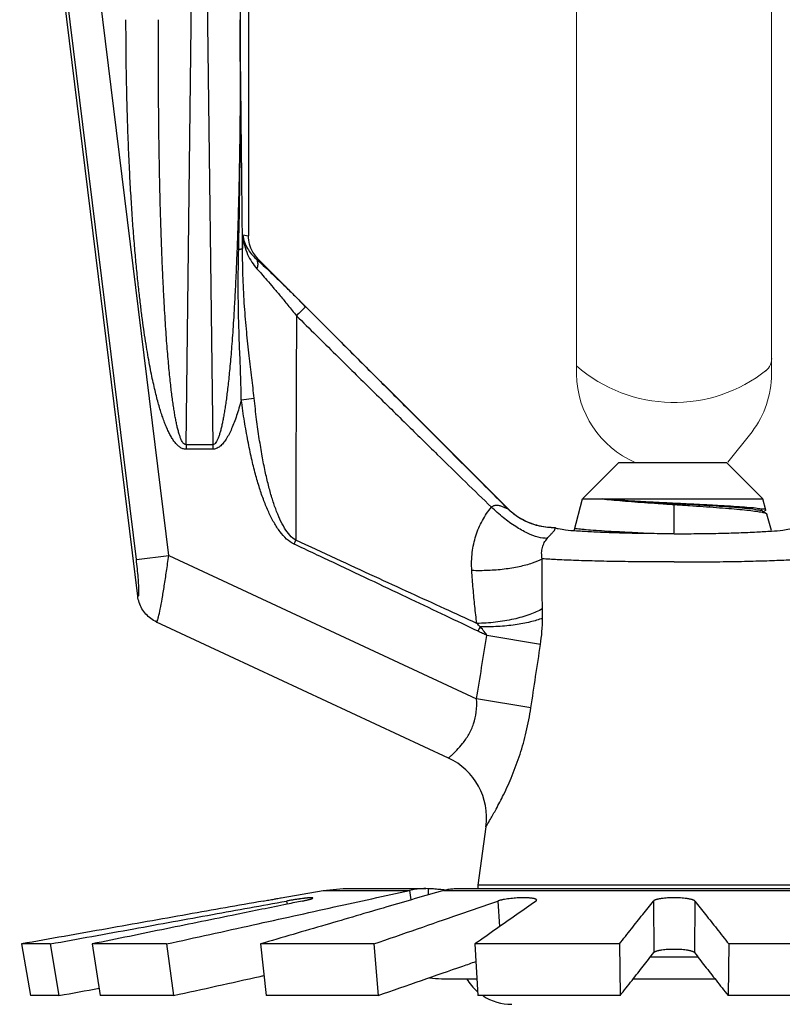
# Model space of a CAD drawing. Extents: x -37.3 to -4.7, y 37.5 to 58.9.
# Drawn here: x -12.4 to -11.7, y 44.9 to 45.8 of the extents above; entities that cross this region are included whole.
import ezdxf

# ---------------------------------------------------------------- set-up
doc = ezdxf.new("R2010")
doc.units = 0
doc.header["$LTSCALE"] = 0.3
doc.header["$MEASUREMENT"] = 0
doc.layers.get('0').update_dxf_attribs({"linetype": 'CONTINUOUS'})

msp = doc.modelspace()

# ---------------------------------------------------------------- linework, layer by layer
for p, q in [((-12.26826083254742, 45.26611194255781), (-12.37067267793141, 46.10018949013909)), ((-12.24134847084652, 45.30133966971862), (-12.33687950230945, 46.0793774849388)), ((-12.1721518538034, 46.07474881502125), (-12.1721518538034, 45.57890487093546)), ((-12.26944018924329, 45.29789044041105), (-12.36466886158148, 46.07346573728969)), ((-12.22633091490032, 45.39750934455557), (-12.21872185541589, 46.01634690887917)), ((-12.21081423403435, 46.01634690887917), (-12.20320517454994, 45.39750934455557)), ((-12.18251155171874, 46.02030092726422), (-12.17939208463314, 45.7665976392545)), ((-12.17716080942606, 45.57967050292174), (-12.1721518538034, 45.57890487093546)), ((-12.16582129541255, 45.55928531921613), (-12.16389117416706, 45.55899030989559)), ((-12.16389117416706, 45.55899030989559), (-11.94740563460885, 45.34250477033737)), ((-12.17837426962079, 45.43642367425313), (-12.16722644800726, 45.4379308845111)), ((-12.22633091490032, 45.39750934455557), (-12.22633091490032, 45.39355532626145)), ((-12.20320517454994, 45.39750934455557), (-12.22633091490032, 45.39750934455557)), ((-12.20320517454994, 45.39355532626145), (-12.22633091490032, 45.39355532626145)), ((-12.20320517454994, 45.39750934455557), (-12.20320517454994, 45.39355532626145)), ((-11.80281153208777, 45.32113234115961), (-11.80281153208777, 45.34566551851438)), ((-12.13259657186613, 45.31128402900946), (-12.13104690651777, 45.31457266823598)), ((-12.26944018924329, 45.29789044041105), (-12.24134847084652, 45.30133966971862)), ((-12.24134847084652, 45.30133966971862), (-11.97428671052525, 45.17680976966213)), ((-11.99865086565716, 45.12547223226237), (-12.25192897936186, 45.2435777563951)), ((-11.97280912595228, 45.23551037534594), (-11.97098872873868, 45.23931131910047)), ((-11.91875949379572, 45.22412138636669), (-11.96519310395959, 45.23186004352885)), ((-11.92703965914556, 45.16906817723309), (-11.97428717555313, 45.17680694249265)), ((-11.96610586922024, 45.06582363629727), (-11.9730157737033, 45.01515100311846)), ((-11.63260729038133, 45.01515100311846), (-11.9730157737033, 45.01515100311846)), ((-12.14374105982527, 45.00413096080096), (-12.10725183549928, 45.01056499548554)), ((-12.10725183549928, 45.01056499548554), (-12.0898859767854, 45.01208431128734)), ((-12.10725183549928, 45.01056499548554), (-12.03228795192243, 45.01056499548554)), ((-12.0898859767854, 45.01208431128734), (-12.01837965719755, 45.01208431128734)), ((-12.03228795192243, 45.01056499548554), (-12.03118754386819, 45.00228559190863)), ((-12.01625608735589, 45.01204909699463), (-12.01838166886359, 45.01208431128734)), ((-12.01625608735589, 45.01204909699463), (-12.01636423765708, 45.00662000173239)), ((-12.00287270036902, 45.01056499548554), (-11.60275036371559, 45.01056499548554)), ((-11.99239560368901, 45.01208431128734), (-11.61322746039561, 45.01208431128734)), ((-12.13914079806517, 45.00129092182915), (-12.13868922572319, 44.9985722542238)), ((-11.95590483545229, 45.00129092182915), (-11.95422753363465, 44.97910647972255)), ((-11.82081748535358, 45.00129092182915), (-11.82041939885414, 44.95652424949803)), ((-11.78480557873105, 45.00129092182915), (-11.78520366523048, 44.95652424949803)), ((-12.369039940967, 44.96405444434586), (-12.36117396280901, 44.91928777210565)), ((-12.34410429639566, 44.96405444434586), (-12.369039940967, 44.96405444434586)), ((-12.34410429639566, 44.96405444434586), (-12.33658472118442, 44.91928777210565)), ((-12.30777271715598, 44.96405438843342), (-12.30075785983613, 44.91928771610229)), ((-12.24323452635959, 44.96405438843342), (-12.30777271715598, 44.96405438843342)), ((-12.24323452635959, 44.96405438843342), (-12.2371162256015, 44.91928771610229)), ((-12.1618323466609, 44.96405438825158), (-12.1568448746897, 44.91928771592046)), ((-12.06335435127114, 44.96405438825158), (-12.1618323466609, 44.96405438825158)), ((-12.06335435127114, 44.96405438825158), (-12.05973492321566, 44.91928771592046)), ((-11.97564133681847, 44.96405444434586), (-11.97324040562328, 44.91928777201474)), ((-11.85028138582322, 44.96405444434586), (-11.97564133681847, 44.96405444434586)), ((-11.85028138582322, 44.96405444434586), (-11.84962194020221, 44.91928777201474)), ((-11.75534167826141, 44.96405444434586), (-11.75600112388241, 44.91928777201474)), ((-11.62998172726615, 44.96405444434586), (-11.75534167826141, 44.96405444434586)), ((-11.78213310998595, 44.95260022609284), (-11.82348995873531, 44.95260022609284)), ((-12.00467814523177, 44.93389780625955), (-11.97402397259376, 44.93389780625955)), ((-11.83814539570177, 44.93389780625955), (-11.76747767474688, 44.93389780625955)), ((-12.33658472118442, 44.91928777210565), (-12.36117396280901, 44.91928777210565)), ((-12.2371162256015, 44.91928771610229), (-12.30075785983613, 44.91928771610229)), ((-12.05973492321566, 44.91928771592046), (-12.1568448746897, 44.91928771592046)), ((-11.84962194020221, 44.91928777201474), (-11.97324040562328, 44.91928777201474)), ((-11.63238265846135, 44.91928777201474), (-11.75600112388241, 44.91928777201474))]:
    msp.add_line(p, q)
at = {"color": 7, "lineweight": 20}
for p, q in [((-11.88757560253253, 45.4579690048803), (-11.88757560253253, 46.00769776296337)), ((-11.71815301461917, 45.45882869362941), (-11.71815301461917, 46.00373169189362)), ((-11.73519008795482, 45.40880955020152), (-11.75606369386457, 45.38228518456104))]:
    msp.add_line(p, q, dxfattribs=at)
at = {"color": 7}
for p, q in [((-11.88215961619135, 45.35052150418485), (-11.85062832611558, 45.38205279435154)), ((-11.85062832611558, 45.38205279435154), (-11.75732654875716, 45.38205279435154)), ((-11.72579525859048, 45.35052150418485), (-11.75732654875716, 45.38205279435154)), ((-11.88961346626319, 45.32270335716449), (-11.88215961619135, 45.35052150418485)), ((-11.88215961619135, 45.35052150418485), (-11.72579525859048, 45.35052150418485)), ((-11.72320085580549, 45.34083906106963), (-11.72579525859048, 45.35052150418485)), ((-11.72618456147708, 45.33979258487908), (-11.72276166350699, 45.33780689608363)), ((-11.72347608889321, 45.34046108087163), (-11.72540645597893, 45.33934119097883)), ((-11.72320084389636, 45.34083901643307), (-11.72347608889321, 45.34046108087163)), ((-11.72276166350699, 45.33780689608363), (-11.72225123824353, 45.33729504008632)), ((-11.71843782319946, 45.32306318153218), (-11.72225123824353, 45.33729504008632))]:
    msp.add_line(p, q, dxfattribs=at)
at = {"color": 7, "lineweight": 20}
for centre, radius, start, end in [((-11.73198595240287, 45.47249343151667), 0.01391238676270333, 301.0140581655841, 359.4109038283694), ((-11.80281233576385, 45.56290175380506), 0.1286661366828649, 228.7927563252777, 308.7857205068673), ((-11.80279872730478, 45.45974887983948), 0.08465071422449025, 180.6838196328016, 246.4050274626393), ((-11.80279872730478, 45.45974887983948), 0.08465071422449025, 323.0040186906186, 359.377160315436)]:
    msp.add_arc(centre, radius, start, end, dxfattribs=at)
for centre, radius, start, end in [((-12.02285591861542, 45.07356312332736), 0.05727564181061606, 352.2339974887997, 65.00050959809975), ((-11.9448655019784, 45.01131232964771), 0.028410793978125, 172.2348339816, 178.4383758089997), ((-12.00467814523177, 45.00662943884355), 0.072731632584, 261.8613675062, 270), ((-11.94372907021927, 44.95709438003782), 0.045457270365, 210.6834171090001, 228.9048248801001), ((-11.94372907021927, 44.95709438003782), 0.045457270365, 236.7869687049001, 270)]:
    msp.add_arc(centre, radius, start, end)
for points, start_tangent, end_tangent in [([(-12.22633091490032, 45.39355532626145), (-12.22911003031101, 45.39404295631034), (-12.23169511345417, 45.39539403057246), (-12.23408273248774, 45.39741822700269), (-12.23633153038158, 45.4000282938253), (-12.23839838773272, 45.40304707296613), (-12.24030002954375, 45.40636665322923), (-12.24207948675776, 45.40996024728156), (-12.2437696122532, 45.41382613638375), (-12.2453971515424, 45.41798240998376), (-12.24698612715628, 45.42246810496714), (-12.2485541993353, 45.4273283146733), (-12.25011359272135, 45.43261000582676), (-12.25167219942388, 45.43836014733392), (-12.25323427787998, 45.44462388808307), (-12.25480086506089, 45.45144235163021), (-12.25636989747928, 45.45884926899733), (-12.2579386092421, 45.46687922816689), (-12.25950523497078, 45.47557731084127), (-12.26106750762033, 45.48499371139302), (-12.26262222899905, 45.49518213449593), (-12.264165351137, 45.50620105965555), (-12.26569286970324, 45.51812247327797), (-12.26719980458106, 45.53102871229883), (-12.26867868850465, 45.54500200210164), (-12.27011947250799, 45.56012252149264), (-12.27151079300083, 45.57648287193192), (-12.27283920435897, 45.59418685545995), (-12.27408835996617, 45.61334688936103), (-12.27523924140966, 45.63410077825938), (-12.27626820781774, 45.65660225937071), (-12.27714411950559, 45.68097057647938), (-12.27782929485077, 45.70729315846263), (-12.27828124448809, 45.73574042180871), (-12.27844668713273, 45.76659764270926)], (-0.999959255060973, 0.0090270824690806), (-9.882533987345426e-07, 0.9999999999995116)), ([(-12.22633091490032, 45.39750934455557), (-12.2277159120141, 45.39797882397099), (-12.22900188991949, 45.39929692543838), (-12.23018392850341, 45.40128751185387), (-12.2312929151628, 45.40385859024845), (-12.23230832230354, 45.40683559179404), (-12.23323927829099, 45.41011135861258), (-12.23410747097068, 45.41365915601057), (-12.23492934941954, 45.41747711614876), (-12.23571818106924, 45.42158299954635), (-12.23648574444403, 45.42601532623968), (-12.23724059842061, 45.43081864335363), (-12.23798857271204, 45.43603938530806), (-12.23873333044703, 45.44172401497907), (-12.23947672891872, 45.4479172147724), (-12.2402190386888, 45.45465970049237), (-12.2409590240468, 45.46198488368725), (-12.24169509344279, 45.4699270308657), (-12.24242609235302, 45.47853079706816), (-12.24315058460049, 45.48784589991129), (-12.24386664697898, 45.49792553903868), (-12.24457190270969, 45.50882764710485), (-12.24526391546473, 45.52062353429358), (-12.2459396984287, 45.53339476458504), (-12.24659502180261, 45.54722280513552), (-12.24722437698349, 45.56218711207154), (-12.24782152314272, 45.57837945453058), (-12.24837911074881, 45.59590270140627), (-12.24888828763477, 45.61486827192307), (-12.24933871245341, 45.6354127438135), (-12.24971763625869, 45.65768849693916), (-12.25000876807406, 45.68181379548021), (-12.25019273710198, 45.70787544236731), (-12.25024726791625, 45.73604245436843), (-12.25014400481711, 45.76659764270926)], (-0.9999863519613461, -0.005224546969712217), (0.006086913142439785, 0.9999814745726024)), ([(-12.17939208463314, 45.76659763961815), (-12.17928869743564, 45.73584473178879), (-12.17934501499339, 45.7075131503772), (-12.17953158781376, 45.6813718509881), (-12.17982504740502, 45.65723770518943), (-12.18020629871346, 45.63495651146491), (-12.18065954006458, 45.61438864889962), (-12.18117164658069, 45.59540418934144), (-12.18173178615795, 45.57787946974109), (-12.18233103135208, 45.56169877443479), (-12.18296217327644, 45.54675189027043), (-12.18361896192, 45.53294558211361), (-12.18429578049151, 45.52020113306388), (-12.18498828073032, 45.50843759936004), (-12.18569340772603, 45.49757287462567), (-12.18640876969891, 45.48753358737171), (-12.1871321948824, 45.47825824791218), (-12.18786192007992, 45.46969162730002), (-12.18859665748698, 45.4617826967491), (-12.18933521648675, 45.45448766727084), (-12.19007580951754, 45.44777427965879), (-12.19081687894054, 45.4416115055075), (-12.19155848885047, 45.43595932578167), (-12.19230239426164, 45.43077261695824), (-12.19305223921067, 45.42600380363987), (-12.19381390159536, 45.42160494968033), (-12.19459607811886, 45.41752960502244), (-12.1954105879442, 45.41373793227822), (-12.19627120071496, 45.41020887745829), (-12.19719323934969, 45.40694731612764), (-12.19819200040167, 45.4039933311436), (-12.19927187622513, 45.40144980640071), (-12.20042227536697, 45.39945023908322), (-12.20169971212402, 45.39806720035958), (-12.20320517454994, 45.39750934455557)], (0.006086901388763223, -0.9999814746441474), (-0.999747976035467, 0.02244959716759804)), ([(-12.18063544471111, 45.56709895287271), (-12.17958422806015, 45.6314698549138), (-12.17919195127261, 45.69796989403935), (-12.17939208463314, 45.76659763961815)], (0.02252851909452913, 0.999746200706663), (-0.00704566424212183, 0.9999751789996527)), ([(-12.17732039108299, 45.56789153120155), (-12.17797489277127, 45.6321306079768), (-12.17866852935093, 45.69830946339464), (-12.17939208463314, 45.7665976392545)], (-0.01005656543703491, 0.999949431467217), (-0.01062089126840742, 0.9999435967436686)), ([(-12.17716080942606, 45.57967050292174), (-12.17721417489774, 45.57579512006865), (-12.17726785284271, 45.57192037834488), (-12.17732039108299, 45.56789153120155)], (-0.013727863516035, -0.9999057684418493), (-0.01380240847345827, -0.9999047422231438)), ([(-12.17716080942606, 45.57967050292174), (-12.17565583866597, 45.57072436928716), (-12.17290639839779, 45.56283010270617), (-12.16922496671643, 45.55603172654497), (-12.16484212008007, 45.55034003854176)], (0.07949481260599191, -0.9968352796569442), (0.6725233617668873, -0.7400758933229513)), ([(-12.17716080942606, 45.57967050292174), (-12.17557942035785, 45.57346966048847), (-12.1730009598844, 45.56798735094542), (-12.16968502383975, 45.56325748550721), (-12.16582129404883, 45.55928531903429)], (0.1479181220860208, -0.9889996102924131), (0.7509173208501779, -0.6603962274628704)), ([(-12.16485952539615, 45.56000844256334), (-12.16837756319203, 45.56483514198803), (-12.17119283431551, 45.57162721804428), (-12.1721518538034, 45.57890487093546)], (-0.6708637844104417, 0.7415805976200431), (1.224646799147353e-16, 1)), ([(-12.17837426962079, 45.43642367425313), (-12.17878128901933, 45.4539033672453), (-12.17950089842864, 45.47292724352994), (-12.1802781841135, 45.49361419823414), (-12.18084930825831, 45.51606153573623), (-12.18100171193952, 45.54042866841027), (-12.18063514360215, 45.56709892859853)], (-0.01035845376312945, 0.9999463497786456), (0.02237825476227624, 0.9997495755006824)), ([(-12.18063544471111, 45.56709895287271), (-12.1789887780026, 45.56738994377055), (-12.17786738005375, 45.56770833249254), (-12.1773219229021, 45.56803618705469)], (0.9896995884900217, 0.1431597867513142), (0.6149146044964208, 0.7885937034855214)), ([(-12.16722644800726, 45.4379308845111), (-12.16924563504629, 45.45568772457123), (-12.17150158264144, 45.47478700755791), (-12.17370879013306, 45.49539321560361), (-12.17555924833047, 45.51763668143018), (-12.17680149579629, 45.54171251400604), (-12.17731899427199, 45.56803983600069)], (-0.10538413215037, 0.9944315887434959), (-0.00558577917847253, 0.9999843994137956)), ([(-12.16582133305117, 45.55928531821606), (-12.16451438770707, 45.55687736496357), (-12.16417857312231, 45.55380984626471), (-12.16484205607623, 45.55034004599676)], (0.6601514599365463, -0.7511325115741206), (-0.3065314529164704, -0.9518605298954871)), ([(-12.16582129541255, 45.55928531921613), (-12.16463300809043, 45.55819099543568)], (0.736479862715929, -0.6764594679756698), (0.7347244926518218, -0.678365624053521)), ([(-12.16389117416706, 45.55899030989559), (-12.16485952539615, 45.56000844256334)], (-0.7071067811865475, 0.7071067811865477), (-0.6708637778056462, 0.7415806035950082)), ([(-12.16463300809043, 45.55819099543568), (-12.1607535959958, 45.5545821876532), (-12.15487124901819, 45.5490258687646), (-12.14811194747203, 45.54254485762768), (-12.14045608009083, 45.53510624199677), (-12.13192117174329, 45.52671220400272), (-12.12250971230592, 45.51734855688599)], (0.7347244789838474, -0.6783656388570356), (0.7069296362953918, -0.7072838817103532)), ([(-12.16484212008007, 45.55034003854176), (-12.16081513204818, 45.54584079447348), (-12.15614533702904, 45.54048651242314), (-12.15078006686549, 45.53419963883279), (-12.14470466267881, 45.52694316212011), (-12.13793348232967, 45.51871326305617), (-12.13046861467057, 45.50948833734593)], (0.6725623134438427, -0.7400404951994629), (0.6259713296848511, -0.7798460709733553)), ([(-12.12250971066946, 45.51734855852246), (-12.12368500594006, 45.51621531877285), (-12.12650822190342, 45.51342654432861), (-12.13046790371886, 45.50948745538396)], (-0.7701385248286368, -0.6378766750515112), (-0.7081085544065173, -0.7061035867182043)), ([(-12.12250971230592, 45.51734855688599), (-12.09166130938853, 45.48648311458354), (-12.06276134290541, 45.45756475672523), (-12.03581099674573, 45.43059464265332), (-12.010811286334, 45.40557381215736), (-11.98776301035445, 45.38250314801759), (-11.96666677002494, 45.36138341427977), (-11.94752278572232, 45.34221509088179)], (0.7069250905505067, -0.7072884251492865), (0.7066269282639458, -0.7075863086947489)), ([(-12.13046861467057, 45.50948833734593), (-12.13081006095656, 45.43875906388313), (-12.13100702285423, 45.37410042732122), (-12.13104702643405, 45.31457243976774)], (-0.005554281948841792, -0.9999845748570488), (0.0007478940148813463, -0.9999997203272323)), ([(-12.13046859276017, 45.50948813878857), (-12.0964001537286, 45.47581643462996), (-12.06467721456944, 45.44452875983521), (-12.03530048423426, 45.415626566855), (-12.00827167291649, 45.38911077174423), (-11.98359338549955, 45.3649808134693), (-11.96130600158579, 45.34326968846268)], (0.710911425046168, -0.7032815550964114), (0.7170155483846037, -0.6970571736771138)), ([(-12.1783742753484, 45.43642367879887), (-12.18037827302237, 45.42931850897438), (-12.18243362686576, 45.42281359194989), (-12.1845522278641, 45.41688559850876), (-12.18675107930937, 45.41151941219937), (-12.18905378152538, 45.40671251059781), (-12.19149406171569, 45.40248302169985), (-12.19411631054128, 45.39888477645961), (-12.19697290150529, 45.39604285573864), (-12.20006283500234, 45.39418703658352), (-12.20320517454994, 45.39355532626145)], (-0.2581612723965516, -0.9661018359544679), (-0.9999048743672433, 0.01379283207421759)), ([(-12.1325965716843, 45.31128402828213), (-12.13904597128992, 45.31565414779195), (-12.1447904375478, 45.3219879393766), (-12.14998637374254, 45.32989568358369), (-12.15460508215387, 45.33894511122834), (-12.15873950380763, 45.34890972991543), (-12.16252878613584, 45.35987590900413), (-12.16607478751708, 45.37203856036014), (-12.16942880893564, 45.38560726681951), (-12.17261090695744, 45.40079614521736), (-12.175610582044, 45.41776546707015), (-12.1783742753484, 45.43642367879887)], (-0.9077243073026932, 0.4195671363820643), (-0.1339853833547248, 0.9909833081577547)), ([(-12.13104690651777, 45.31457266823598), (-12.13620170379191, 45.31886622615635), (-12.14077555142318, 45.3250767715349), (-12.14489878331526, 45.33284447398363), (-12.14855859479151, 45.34173906025549), (-12.15182723327365, 45.35154277438816), (-12.15481751779731, 45.36234175763622), (-12.15760957607475, 45.3743294152296), (-12.16024403290487, 45.38771435767333), (-12.16273635385109, 45.40271036296406), (-12.1650779434891, 45.41947830483616), (-12.16722669965871, 45.43793085050906)], (-0.869076948850407, 0.4946769218155088), (-0.1054095382695403, 0.9944288960211293)), ([(-11.97836301133135, 45.28826909811966), (-11.9779504791478, 45.30405997842234), (-11.97484327297898, 45.31850292328745), (-11.96921367733422, 45.33173313663787), (-11.96130600158579, 45.34326968846268)], (-0.06533781216741094, 0.9978632021981652), (0.6467636430971072, 0.7626904942162042)), ([(-11.96130599122153, 45.34326970973669), (-11.96054426501482, 45.34400239174781), (-11.95964684785602, 45.34454023598857), (-11.95865927665663, 45.34487844098936), (-11.95766233871392, 45.34503531493853), (-11.95657655908202, 45.34505142772258), (-11.95536481871765, 45.34492410345385), (-11.95404893429225, 45.34465012766688), (-11.95265880432533, 45.34423906011658), (-11.95123900321615, 45.34371666834755), (-11.94986649157808, 45.34313580943738), (-11.9486409677511, 45.34257872940717), (-11.94776472722536, 45.34220143760881), (-11.94752279690481, 45.34221510415531)], (0.6399102986855186, 0.7684496142469005), (-0.4590983476181821, 0.8883854496862581)), ([(-11.91285100306912, 45.31624135044602), (-11.9206441162229, 45.31722332021873), (-11.9299641958189, 45.32068814637033), (-11.94025848599523, 45.32643033694634), (-11.95091645224466, 45.3341093335322), (-11.96130599122153, 45.34326970973669)], (-0.9991003383279463, -0.04240889002300507), (-0.7184913609961077, 0.6955358827364415)), ([(-11.94473904948918, 45.33961789773997), (-11.94752279517743, 45.34221508142669)], (-0.7534986728551469, 0.6574494277170922), (-0.7079490001760009, 0.7062635578520252)), ([(-11.94752278572232, 45.34221509088179), (-11.94746467623898, 45.34236073579422), (-11.94740563460885, 45.34250477033737)], (0.3659108077871021, 0.9306499238406409), (0.3829712364119328, 0.9237602676458407)), ([(-11.94740564415488, 45.34250476070044), (-11.9425431997693, 45.33816703822356)], (0.707106934662407, -0.7071066277106548), (0.7829117459347417, -0.6221327817093508)), ([(-11.93826253625824, 45.33472577130239), (-11.94473904948918, 45.33961789773997)], (-0.8383811120245017, 0.5450844989545748), (-0.7534986721044022, 0.6574494285775161)), ([(-11.9425431997693, 45.33816703822356), (-11.93721430569538, 45.33440748885948), (-11.93149202904037, 45.33127903332598), (-11.92545073617119, 45.32882243879409), (-11.91916896897784, 45.32706965426986), (-11.91272841090222, 45.32604339711509), (-11.90621457534311, 45.32575683330082)], (0.782911747158158, -0.6221327801697645), (0.9999149770369531, 0.01303988869544306)), ([(-11.93250991551154, 45.33144240511922), (-11.93542794043091, 45.33299734523833), (-11.93826253625824, 45.33472577130239)], (-0.8957494776745436, 0.4445591898114155), (-0.8383811141472604, 0.5450844956896117)), ([(-11.92454231517096, 45.32820827934228), (-11.93250991551154, 45.33144240511922)], (-0.9521809259679004, 0.3055347512524744), (-0.8957494784206073, 0.4445591883081602)), ([(-11.91801325397188, 45.32653059968381), (-11.9213341611327, 45.32728125977262), (-11.92454231517096, 45.32820827934228)], (-0.9815007992555264, 0.1914580399480869), (-0.9521809256483199, 0.3055347522484287)), ([(-11.91004450974454, 45.32554566873358), (-11.91801325397188, 45.32653059968381)], (-0.9985834232570506, 0.05320852183842377), (-0.9815007993549465, 0.1914580394384141)), ([(-11.91285100270545, 45.31624134990054), (-11.91176011494917, 45.31747000373331), (-11.91073440728189, 45.3186036860549), (-11.90981553583702, 45.31960754004854), (-11.9090476415333, 45.32044415829006), (-11.90834972606078, 45.32121034440047), (-11.9077092753966, 45.32193063312323), (-11.90715228318984, 45.32259047413156), (-11.90669963760171, 45.32318356450222), (-11.90636758833357, 45.32371074683114), (-11.90616673847556, 45.32417903808441), (-11.90609437568325, 45.32461310637711), (-11.90613621010009, 45.32504180152955), (-11.90613071040678, 45.32547136946158)], (0.6590749507985529, 0.7520772628060797), (-0.2575992194528262, 0.9662518523331766)), ([(-11.9062351926699, 45.32546985928015), (-11.91004450974454, 45.32554566873358)], (-0.9999076590457907, -0.01358945847215464), (-0.9985834234595685, 0.0532085180376991)), ([(-11.90613071040678, 45.32547136946158), (-11.90624906986541, 45.32561364399014), (-11.90621457534311, 45.32575682730047)], (-0.2558654550547299, 0.9667124023770649), (0.3796177906744795, 0.9251434121277775)), ([(-11.90621457534311, 45.32575682730047), (-11.90602958689044, 45.32575863686348), (-11.90584453897966, 45.32575924071786)], (0.999914979568858, 0.01303969454436591), (0.9999999999932095, 3.685264641163247e-06)), ([(-11.90602622396158, 45.32547327057554), (-11.90586668776191, 45.32561482324265), (-11.90585214343551, 45.3257014568904)], (-0.5144106263796695, 0.857543997394697), (-0.01221070254244353, 0.9999254465926045)), ([(-11.80281153208777, 45.32024160342074), (-11.82249217083257, 45.32034098719643), (-11.84148143858807, 45.32063623771325), (-11.85904706154943, 45.32111658759845), (-11.87453304848457, 45.32176417359945), (-11.88736812823982, 45.3225550644635), (-11.89707843304584, 45.32346006162213), (-11.90330479473613, 45.32444547105558), (-11.90602622396158, 45.32547327057554)], (-0.9999999999749273, 7.081351313490817e-06), (-0.5144106465800311, 0.8575439852772069)), ([(-11.90585214343551, 45.3257014568904), (-11.90584453897966, 45.32575924071786)], (-0.01221154446893912, 0.9999254363109696), (0.3791610948290582, 0.9253306782810294)), ([(-11.80281153208777, 45.32024160342074), (-11.78313089325206, 45.32034098719643), (-11.76414162549656, 45.32063623771325), (-11.74657600253519, 45.32111658759845), (-11.73109001560006, 45.32176417359945), (-11.7182549358448, 45.3225550644635), (-11.70854463103878, 45.32346006162213), (-11.7023182693485, 45.32444547105558), (-11.69959684012304, 45.32547327057554)], (0.9999999999749273, 7.081351313245886e-06), (0.5144106465800313, 0.8575439852772065)), ([(-11.97397456081362, 45.24234562444472), (-12.00175054237463, 45.2550576475507), (-12.03134067450206, 45.26863392628216), (-12.06274201529228, 45.28307358831411), (-12.09595254189676, 45.29837525856412), (-12.13104703334356, 45.31457239903803)], (-0.9095031596563838, 0.4156970081382043), (-0.907840066060499, 0.4193166040777169)), ([(-11.91723911220275, 45.2984742146778), (-11.91773704896038, 45.3035440958617), (-11.91710112365838, 45.30820499107462), (-11.91543979998035, 45.31249137865606), (-11.91285100270545, 45.31624134990054)], (-0.2113948528863172, 0.9774007449215355), (0.6595581646736964, 0.7516535288364349)), ([(-11.97280912595228, 45.23551037534594), (-12.00088113544034, 45.2489216974619), (-12.03089356051824, 45.26319908249351), (-12.06284082330618, 45.2783446443857), (-12.09671668188453, 45.29435983677101), (-12.1325965716843, 45.31128402828213)], (-0.9018970185795655, 0.4319511174627181), (-0.9045928633814941, 0.426276613854513)), ([(-12.26826083254742, 45.26611194255781), (-12.2677327561649, 45.26595877837649), (-12.26735964725364, 45.2673851854271), (-12.26722575704585, 45.27066612655581), (-12.26737720621529, 45.27570072526109), (-12.26781217910769, 45.28215205589156), (-12.26851173104193, 45.2896933388586), (-12.26944018924329, 45.29789044041105)], (0.5881208362772772, -0.8087730719655026), (-0.1218565043452069, 0.9925477279953677)), ([(-12.25192897936186, 45.2435777563951), (-12.25124760033517, 45.2445014505836), (-12.25018150742882, 45.24810192850313), (-12.24875619789854, 45.25460357551343), (-12.24706387236213, 45.26370530347502), (-12.24520857078348, 45.27486178288025), (-12.24326967392104, 45.28760557434509), (-12.24134847084652, 45.30133966971862)], (0.9065095481496911, -0.4221853137112218), (0.1330899128230977, 0.9911039678584382)), ([(-11.9172388180033, 45.29847307488221), (-11.92592133429003, 45.29468397747416), (-11.9371186390516, 45.29160760851751), (-11.95013845478985, 45.28943415041262), (-11.96417582652492, 45.28829796457731), (-11.97836288877855, 45.28826928522179)], (-0.8714360640101524, -0.4905091093369147), (-0.9992769413877078, 0.03802097330194872)), ([(-11.91698564655436, 45.25519800023679), (-11.91727534901131, 45.26916638710932), (-11.91735684898769, 45.28358971498031), (-11.91724006916921, 45.29847432941196)], (-0.02894449507760047, 0.9995810203303697), (0.01405367115650892, 0.9999012422869694)), ([(-11.80281153208777, 45.295708464341), (-11.82585362706044, 45.2957926111124), (-11.84817865641265, 45.29604253263926), (-11.86909965050985, 45.29645063510274), (-11.88796189319636, 45.29700391163223), (-11.90417704402262, 45.29768519174391), (-11.91724006916921, 45.29847432941196)], (-0.9999999998402045, 1.787711235367727e-05), (-0.9973090051762478, 0.0733126741727736)), ([(-11.80281153208777, 45.295708464341), (-11.77976943702419, 45.2957926111124), (-11.75744440767197, 45.29604253263926), (-11.73652341357477, 45.29645063510274), (-11.71766117088826, 45.29700391163223), (-11.701446020062, 45.29768519174391), (-11.68838299491541, 45.29847432941196)], (0.9999999998402045, 1.787711235343235e-05), (0.9973090051762478, 0.07331267417277336)), ([(-11.97397440707712, 45.24234555034938), (-11.97573115202057, 45.25724584526643), (-11.97718768915005, 45.27254929762326), (-11.97836301133135, 45.28826909811966)], (-0.1291331478901681, 0.9916272637014253), (-0.0651741515727353, 0.997873904843079)), ([(-12.25192848169566, 45.24357882264083), (-12.25690775917565, 45.24654949880724), (-12.26118450754292, 45.25046244945777), (-12.26458666666525, 45.25515796847347), (-12.26697740443122, 45.26044606573821), (-12.26826083254742, 45.26611194264873)], (-0.906327670484956, 0.4225756189291015), (-0.1213225388775119, 0.9926131379144216)), ([(-11.91698566110068, 45.25519800260057), (-11.9279954778052, 45.25012007502524), (-11.94194471716632, 45.24608504860241), (-11.95769832041628, 45.24342125565011), (-11.97397440616798, 45.24234545025247)], (-0.8600910700799794, -0.5101405210024741), (-0.999887598914262, -0.01499298294108911)), ([(-11.91692496309854, 45.24689794305817), (-11.91690963872538, 45.25106415889054), (-11.91698564655436, 45.25519800023679)], (0.01489469961518324, 0.9998890678087112), (-0.02921054724545783, 0.999573280920224)), ([(-11.91692457907551, 45.246897879418), (-11.92747917949237, 45.24363781272241), (-11.94066907169847, 45.24117919706936), (-11.95553325354166, 45.23970114774124), (-11.97098873573911, 45.23931133346495)], (-0.928438638021908, -0.371485794382537), (-0.9999384674895745, 0.01109329683192415)), ([(-11.91875884375676, 45.22412127790564), (-11.91748135890592, 45.2351814104445), (-11.91692496309854, 45.24689794305817)], (0.1494053300208723, 0.9887760349853522), (0.01475791106741361, 0.9998910961004336)), ([(-11.97098872873868, 45.23931131910047), (-11.97243034806483, 45.24081225107298), (-11.97397456081362, 45.24234562444472)], (-0.6832933918883017, 0.7301439177325109), (-0.7173053705500079, 0.6967589291714286)), ([(-11.9651931284156, 45.23186007962192), (-11.96754286363279, 45.23530578680926), (-11.97098872673856, 45.23931132319161)], (-0.4994798738903581, 0.8663254905510237), (-0.6832465424890827, 0.7301877581668389)), ([(-11.97428671052525, 45.17680976966213), (-11.96980047723689, 45.20408759908896), (-11.96519310023209, 45.23186006607565)], (0.1616379534733922, 0.9868501264107604), (0.1643933407710162, 0.98639486490459)), ([(-11.96519310023209, 45.23186006607565), (-11.96899493576734, 45.23368295080201), (-11.97280912595228, 45.23551037534594)], (-0.901638904652561, 0.432489636427198), (-0.9018982899330146, 0.4319484629164733)), ([(-11.92703965678179, 45.16906817686943), (-11.92294287983917, 45.1963488075551), (-11.91875884375676, 45.22412127790564)], (0.1482848963924579, 0.9889446847533375), (0.1492188067656266, 0.9888042008949205)), ([(-11.99865086565716, 45.12547223226237), (-11.99782822316251, 45.12617994123104), (-11.99537664138563, 45.12837752178196), (-11.99142670315426, 45.13224927778127), (-11.98634892686074, 45.13807101312555), (-11.98099383576191, 45.14600717603619), (-11.97681257402763, 45.15530778364678), (-11.97451892762719, 45.16535804201294), (-11.97428710818546, 45.17680995503687)], (0.761259171158459, 0.6484477421713611), (-0.077509292670517, 0.9969916296287126)), ([(-11.96610586922024, 45.06582363629727), (-11.96512813633787, 45.06743187497496), (-11.96218027944843, 45.07239627329028), (-11.95732440600219, 45.081004062643), (-11.95080891770764, 45.09362012236014), (-11.94335231345298, 45.11021275708718), (-11.93650621734033, 45.12883202720884), (-11.93109246681611, 45.14810442857299), (-11.92703965678179, 45.16906817686943)], (0.5216269406169081, 0.8531736838549608), (0.1486237713109928, 0.9888938136126131)), ([(-12.24323452635959, 44.96405438843342), (-12.16806730304821, 44.98063573293823), (-12.09771917270555, 44.99614763233575), (-12.03228795192243, 45.01056499548554)], (0.9765162969255731, 0.2154435467559098), (0.9765983153838306, 0.2150714541482996)), ([(-12.00287270036902, 45.01056499548554), (-12.05209919458712, 44.99617087891106), (-12.10510872575905, 44.98065945645122), (-12.1618323466609, 44.96405438825158)], (-0.9598497269374616, -0.2805147085235998), (-0.9597126052569075, -0.2809834787153846)), ([(-12.01838166886359, 45.0120842847403), (-12.02162293752325, 45.01200238146701), (-12.02697695228483, 45.01150668948031), (-12.03228795192243, 45.01056499548554)], (-0.9999999999262826, -1.214227083064692e-05), (-0.9765983155224862, -0.2150714535186908)), ([(-12.006390321049, 45.01130883352904), (-12.00646025033178, 45.01131565984733), (-12.00906496583362, 45.01156216044185), (-12.01159296046374, 45.01177722360642), (-12.01399145678571, 45.01194314864361), (-12.01625608735589, 45.01204909699463)], (-0.9952641584050437, 0.09720727850474936), (-0.9994512953996855, 0.03312262253944578)), ([(-12.00165680721027, 45.01084598151091), (-12.00384357738589, 45.01105771556682), (-12.006390321049, 45.01130883352904)], (-0.9955885577522309, 0.09382656165944145), (-0.9952641592596058, 0.09720726975525194)), ([(-12.00287270036902, 45.01056499548554), (-11.99887062555781, 45.01150668038886), (-11.99483615807758, 45.01200237328472), (-11.99239352610992, 45.01208425355661)], (0.9598497278884349, 0.2805147052696123), (0.9999999995494779, 3.001739518666838e-05)), ([(-12.15939339618666, 45.00129092182915), (-12.22500319049244, 44.98964761460493), (-12.29489461718553, 44.97723292714076), (-12.369039940967, 44.96405444434586)], (-0.9846346099457888, -0.1746272742068221), (-0.9845619858590816, -0.1750362705304862)), ([(-12.34410429639566, 44.96405444434586), (-12.27177169118568, 44.97720448798145), (-12.20343642386659, 44.9896201163202), (-12.13914079806517, 45.00129092182915)], (0.9838656424126112, 0.1789089088894683), (0.9839414623586249, 0.1784914526008759)), ([(-12.13859065917831, 44.99859359923059), (-12.18244651554745, 44.98964761460493), (-12.24325882808908, 44.97723292714076), (-12.30777271715598, 44.96405438843342)], (-0.9798397927745364, -0.1997848354994785), (-0.9797576898435436, -0.200187085478666)), ([(-12.15939339618666, 45.00129092182915), (-12.15437085074937, 45.00218807460847), (-12.14998613636468, 45.00298203511107), (-12.14659868748779, 45.00360253294284), (-12.14446712543977, 45.00399625872632), (-12.14402936274379, 45.00407743777437)], (0.9846346103339586, 0.1746272720181282), (0.9832149233494368, 0.182451129081081)), ([(-12.14402936274379, 45.00407743777437), (-12.14374105982527, 45.00413096080096)], (0.983214947499871, 0.1824509989362235), (0.9831857660726233, 0.1826081854468437)), ([(-12.12872199315215, 45.00299432657516), (-12.13050898518146, 45.00272928095987), (-12.13336739689098, 45.00228121882832), (-12.13624195838677, 45.00180245649281), (-12.13914079806517, 45.00129092182915)], (-0.989685699444024, -0.14325577236535), (-0.9839414621496544, -0.1784914537528342)), ([(-12.1253596379613, 45.00129092182915), (-12.13859065917831, 44.99859359923059)], (-0.9798522242611832, -0.1997238558871024), (-0.9798397929507785, -0.1997848346351023)), ([(-12.11640713839966, 45.00388797932648), (-12.11640977292122, 45.00389940864797), (-12.11642062293526, 45.00392302633645), (-12.11643853864557, 45.00394541740594), (-12.11646350514217, 45.00396657321957), (-12.11653453012699, 45.00400514553176), (-12.11663357742797, 45.00403867517804), (-12.11676052676514, 45.00406709415434), (-12.11691525776769, 45.00409033463838), (-12.11709759897075, 45.00410834053591), (-12.11730717380632, 45.00412110421011), (-12.11754355470331, 45.00412862984305), (-12.1178063138179, 45.00413092170771), (-12.11840925614275, 45.00411982104229), (-12.11911257939398, 45.00408783630679), (-12.11991249379894, 45.00403509223599), (-12.12080373658763, 45.00396207685912), (-12.12178067705887, 45.00386936875634), (-12.12283768432966, 45.00375754678051), (-12.1239689948727, 45.00362723587818), (-12.12516831358337, 45.00347924627977), (-12.12774526478453, 45.00313365701815), (-12.12872199315215, 45.00299432657516)], (-0.1596946882548042, 0.9871664533112948), (-0.9896856996412926, -0.1432557710025152)), ([(-12.1253596379613, 45.00129092182915), (-12.12410677931393, 45.00155145208286), (-12.12294723680581, 45.0018031448068), (-12.12187630633676, 45.00204675540989), (-12.12088928380661, 45.00228303966473), (-12.11998359624295, 45.00251226258719), (-12.11916519391156, 45.002732728712), (-12.11844215820596, 45.00294225227177), (-12.11782257042875, 45.00313864740821), (-12.11731328862741, 45.00331994682155), (-12.117100702975, 45.00340458044032), (-12.11691627773791, 45.00348505771903), (-12.11676010564899, 45.00356126937841), (-12.11663227944107, 45.00363310604826), (-12.11653289184697, 45.00370045844929), (-12.11646203559953, 45.00376321739316), (-12.11643733120955, 45.0037928409871), (-12.11641976779309, 45.00382128041916), (-12.11640600369527, 45.00387457279557), (-12.11640713839966, 45.00388797932648)], (0.9798522230742513, 0.1997238617102315), (-0.15969469312868, 0.9871664525228442)), ([(-12.06335435127114, 44.96405438825158), (-12.02543479520472, 44.97720448798145), (-11.98961095149188, 44.9896201163202), (-11.95590483545229, 45.00129092182915)], (0.9447762293261353, 0.3277161523335246), (0.945020587659161, 0.3270108391175039)), ([(-11.92263417197021, 45.00129092182915), (-11.93922299383233, 44.98964761460493), (-11.95689438631582, 44.97723292714076), (-11.97564133681847, 44.96405444434586)], (-0.8186779538528938, -0.5742529128138918), (-0.8180256802118296, -0.5751816986952675)), ([(-11.92454760530625, 45.0034500358924), (-11.92471169250601, 45.00348505771903), (-11.92551284125769, 45.00363310604826), (-11.92640549467639, 45.00376321739316), (-11.92738384314111, 45.00387457279557), (-11.928441177977, 45.00396657321957), (-11.93076507273611, 45.00409033463838), (-11.93332038336731, 45.00413092170771), (-11.93604500451137, 45.00408783630679), (-11.93887456130938, 45.00396207685912), (-11.94174091031287, 45.00375754678051), (-11.94457542113511, 45.00347924627977), (-11.94731128295299, 45.00313365701815), (-11.94987980401245, 45.00272928095987), (-11.95107707160016, 45.00250966379504), (-11.95220294845385, 45.00228121882832), (-11.95324915725915, 45.00204556942971), (-11.95421449630769, 45.00180245649281), (-11.95509953326981, 45.00155115051933), (-11.95590483545229, 45.00129092182915)], (-0.9768227006096417, 0.2140500211952485), (-0.9450205876359329, -0.3270108391846299)), ([(-11.92205243146174, 45.00210394092876), (-11.92206006673761, 45.00216576608938), (-11.92209679030262, 45.00228303966473), (-11.92216221504265, 45.00239860904702), (-11.92225611685336, 45.00251226258719), (-11.92237829399539, 45.00262372690523), (-11.92252854472935, 45.002732728712), (-11.9227066673159, 45.00283899499117), (-11.92291245983383, 45.00294225227177), (-11.92340624797914, 45.00313864740821), (-11.92400763311974, 45.00331994682155), (-11.92454760530625, 45.0034500358924)], (-0.05961639921948664, 0.9982213606931595), (-0.9768226996507463, 0.2140500255711918)), ([(-11.92263417197021, 45.00129092182915), (-11.92246075612035, 45.0014223388887), (-11.92231836594848, 45.00155145208286), (-11.92220666625271, 45.00167835587185), (-11.9221253217402, 45.0018031448068), (-11.92207399711812, 45.00192591316608), (-11.92205235718455, 45.00204675540989), (-11.92205243146174, 45.00210394092876)], (0.818677968628592, 0.5742528917490639), (-0.05961638883330658, 0.9982213613134492)), ([(-11.85028138582322, 44.96405444434586), (-11.83988343352382, 44.97720448798145), (-11.83006010630638, 44.9896201163202), (-11.82081748535358, 45.00129092182915)], (0.6201539289427168, 0.7844801491541463), (0.6210747250243424, 0.7837513546629044)), ([(-11.78480557873105, 45.00129092182915), (-11.78507100045978, 45.00155145208286), (-11.78524498143442, 45.00167835587185), (-11.78544631595786, 45.0018031448068), (-11.78593056662235, 45.00204675540989), (-11.78652279394127, 45.00228303966473), (-11.78722111871105, 45.00251226258719), (-11.78801997905283, 45.002732728712), (-11.78891289239619, 45.00294225227177), (-11.78989337607982, 45.00313864740821), (-11.79095474506662, 45.00331994682155), (-11.79208950372546, 45.00348505771903), (-11.79454839694061, 45.00376321739316), (-11.79720735005733, 45.00396657321957), (-11.79999917813916, 45.00409033463838), (-11.80285561627582, 45.00413092170771), (-11.80570855947572, 45.00408783630679), (-11.80849030595321, 45.00396207685912), (-11.81113460691889, 45.00375754678051), (-11.81357674631156, 45.00347924627977), (-11.81470317037987, 45.00331443449112), (-11.81575668607773, 45.00313365701815), (-11.81673010315594, 45.00293797665184), (-11.81761690586028, 45.00272928095987), (-11.81841074699209, 45.00250966379504), (-11.81910527917089, 45.00228121882832), (-11.81969500061232, 45.00204556942971), (-11.82017779155295, 45.00180245649281), (-11.82037868995933, 45.00167787329747), (-11.82055237791641, 45.00155115051933), (-11.82081748535358, 45.00129092182915)], (-0.6210747243498737, 0.7837513551973793), (-0.6210747243498739, -0.783751355197379)), ([(-11.78480557873105, 45.00129092182915), (-11.77558472344661, 44.98964761460493), (-11.76576212400006, 44.97723292714076), (-11.75534167826141, 44.96405444434586)], (0.6210747240923477, -0.7837513554014528), (0.6201539289427165, -0.7844801491541465)), ([(-11.84962194020221, 44.91928777201474), (-11.83929063017038, 44.93243781574124), (-11.82955189247815, 44.94485344408), (-11.82041939885414, 44.95652424949803)], (0.6180228405224398, 0.7861601418239001), (0.6156401764289834, 0.7880273936650238)), ([(-11.78520366523048, 44.95652424949803), (-11.78546484879607, 44.95678477975173), (-11.78583338670605, 44.95703647247568), (-11.7863083179028, 44.95728008316969), (-11.78688868123781, 44.95751636733361), (-11.78757261550859, 44.95774559025607), (-11.78835465775131, 44.95796605647179), (-11.78922844513001, 44.95817558003156), (-11.79018761435413, 44.95837197507707), (-11.79122561039441, 44.95855327449043), (-11.7923351091754, 44.95871838547882), (-11.79473855079382, 44.95899654515294), (-11.79733674690485, 44.95919990097936), (-11.80006424885797, 44.95932366230726), (-11.8028545957601, 44.9593642494675), (-11.80564153245782, 44.95932116406659), (-11.80835919663939, 44.959195404528), (-11.81094309162043, 44.95899087454029), (-11.81333017507644, 44.95871257394863), (-11.81443153346039, 44.95854776215999), (-11.8154618568589, 44.95836698477794), (-11.81641411975995, 44.95817130441162), (-11.81728193287142, 44.95796260871967), (-11.81805906636535, 44.95774299146392), (-11.81873929005006, 44.95751454649719), (-11.81931720069259, 44.95727889709859), (-11.81979070198545, 44.9570357842526), (-11.82015852457982, 44.9567844781882), (-11.82041939885414, 44.95652424949803)], (-0.61564017623455, 0.7880273938169233), (-0.6156401762345501, -0.7880273938169231)), ([(-11.78520366523048, 44.95652424949803), (-11.77609271844354, 44.94488094236472), (-11.76635476125264, 44.93246625480964), (-11.75600112388241, 44.91928777201474)], (0.6156401764289829, -0.788027393665024), (0.6180228405224396, -0.7861601418239004)), ([(-12.05973492321566, 44.91928771592046), (-12.02187490744562, 44.93243781574124), (-11.9861269511909, 44.94485344408), (-11.97482214780356, 44.94877947533281)], (0.9446378687791055, 0.3281147617350815), (0.944656001398108, 0.3280625535207242)), ([(-12.2371162256015, 44.91928771610229), (-12.16198693810961, 44.93586906060709), (-12.15877127753047, 44.93657871796529)], (0.9764972841939672, 0.2155297055206235), (0.9765034609908372, 0.2155017184917948)), ([(-12.33658472118442, 44.91928777210565), (-12.30175061952837, 44.92562309623672)], (0.9838579487414921, 0.1789512131788524), (0.9838636761001338, 0.178919721804867))]:
    msp.add_spline(points, degree=3, dxfattribs=dict(start_tangent=start_tangent, end_tangent=end_tangent))
at = {"color": 7}
for points, start_tangent, end_tangent in [([(-11.72614194328049, 45.33981538889336), (-11.72841809505206, 45.34051566848706), (-11.73291203841692, 45.34128534830997), (-11.73946030989385, 45.34205502822378), (-11.74787361479147, 45.34282470804669), (-11.75790874489712, 45.34359438796051), (-11.76927560905452, 45.34436406787432), (-11.7816456187481, 45.34513374769723), (-11.79466118705567, 45.34590342761105), (-11.80794606569637, 45.34667310743396), (-11.82111622089882, 45.34744278734777), (-11.83379093554329, 45.34821246717068), (-11.84560381448526, 45.34898214708451), (-11.85621337596776, 45.34975182699831), (-11.86531292330345, 45.35052150682122)], (-0.4717838619267117, 0.8817142324049881), (-0.9956792021882491, 0.09285971316869164)), ([(-11.86531290003061, 45.35052150418485), (-11.85718140961466, 45.349686499697), (-11.84762715163616, 45.34884505417944), (-11.83698447427363, 45.34800724540591), (-11.82563372546328, 45.34718100150391), (-11.81374467944273, 45.3463576816154), (-11.80157355875747, 45.3455354380955), (-11.78939199793314, 45.34471321539387), (-11.77748452882761, 45.34389074332746), (-11.76607919876551, 45.34306382514963), (-11.75540644371878, 45.34222775056594), (-11.74588000677769, 45.34139333426259), (-11.73780446152891, 45.3405688300959), (-11.73131484268615, 45.33975234578439), (-11.72648282230735, 45.3389353122885), (-11.72342304201218, 45.33811357704369), (-11.72274232159958, 45.33784223433756)], (0.9936815479851271, -0.1122362739664928), (0.877200616637995, -0.4801240237375355)), ([(-11.86531289130329, 45.35052150418485), (-11.85625032422909, 45.34984934808452), (-11.84561157752106, 45.34917755634947), (-11.83370557269502, 45.34850615952536), (-11.8208788561676, 45.34783516943038), (-11.80750480920652, 45.34716455815536), (-11.7939740124315, 45.34649432697297), (-11.78068214294038, 45.34582446833777), (-11.7680187627118, 45.34515498452245), (-11.75635544200517, 45.34448585998156), (-11.74603575985974, 45.3438171106242), (-11.73736454240883, 45.34314875017772), (-11.73059878347421, 45.34248077418755), (-11.72594043626012, 45.34181316774455), (-11.72353075414536, 45.34114593093962), (-11.72343720489567, 45.34080876483898)], (0.9966415881638485, -0.08188739061810271), (0.1269535823987985, -0.9919086590589437)), ([(-11.82922702971921, 45.32071754370011), (-11.84239921802195, 45.32135886838553), (-11.85475674102154, 45.32200817510775), (-11.86586383198075, 45.32266173466778), (-11.87527135637334, 45.32331057975153), (-11.8827732276124, 45.32395539736213), (-11.88829517190079, 45.32460864273889)], (-0.9988800261389993, 0.04731483256392154), (-0.9892420894601539, 0.1462876906664026))]:
    msp.add_spline(points, degree=3, dxfattribs=dict(at, start_tangent=start_tangent, end_tangent=end_tangent))

doc.saveas('drawing.dxf')
